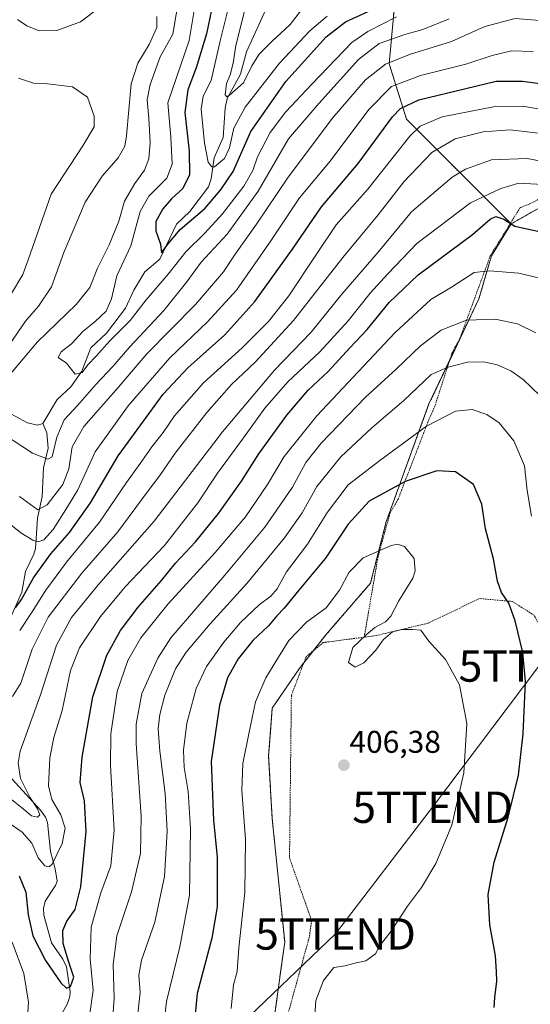
# Model space of a CAD drawing. Units: metres. Extents: x 616732 to 620156, y 4784957 to 4787330.
# Drawn here: x 617608 to 617770, y 4786858 to 4787172 of the extents above; entities that cross this region are included whole.
import ezdxf
from ezdxf.enums import TextEntityAlignment as Align

# ---------------------------------------------------------------- set-up
doc = ezdxf.new("R2010")
doc.units = ezdxf.units.M
doc.header["$MEASUREMENT"] = 0
doc.linetypes.add('TRAZOS', pattern=[0.75, 0.5, -0.25])
doc.layers.get('0').update_dxf_attribs({"lineweight": 5})
for name, color, linetype, lineweight in [('Alambrada', 19, 'TRAZOS', 0), ('Arbolado forestal', 92, 'TRAZOS', 0), ('Arbolado forestal CxS', 92, 'Continuous', 0), ('Carátula', 7, 'Continuous', 5), ('Corriente natural lineal', 142, 'Continuous', 13), ('Curva de nivel maestra', 36, 'Continuous', 30), ('Curva de nivel normal', 36, 'Continuous', 0), ('Prado', 92, 'Continuous', 0), ('Prado CxS', 92, 'Continuous', 0), ('Punto de cota en terreno', 7, 'Continuous', 0), ('Rótulo de punto de cota en terreno', 19, 'Continuous', 0), ('Tendido', 6, 'Continuous', 0), ('Torre de tendido puntual', 7, 'Continuous', 0)]:
    doc.layers.add(name, color=color, linetype=linetype, lineweight=lineweight)
doc.styles.add('Arial', font='txt', dxfattribs={"height": 0.2})

# ---------------------------------------------------------------- blocks, each defined once
blk = doc.blocks.new('*U159')
at = {"layer": 'Prado CxS', "color": 92, "linetype": 'Continuous', "lineweight": 0}
blk.add_polyline3d([(617688.87, 4786854.09, 406.48), (617692.11, 4786877.7, 407.2), (617688.13, 4786916.96, 407.43), (617686.99, 4786936.88, 407.08), (617688.13, 4786952.24, 407.34), (617696.66, 4786964.76, 407.44), (617705.19, 4786975.57, 406.57), (617719.4, 4786992.06, 406.64), (617724.43, 4787011.7, 402.93), (617738.07, 4787049.25, 392.67), (617753.99, 4787082.82, 383.03), (617757.97, 4787096.47, 378.11), (617764.23, 4787106.71, 374.73), (617776.93, 4787113.88, 370.67), (617794.56, 4787119.57, 365.19), (617817.31, 4787139.47, 353.51), (617841.19, 4787146.3, 348.54), (617871.9, 4787154.26, 349.53), (617881, 4787158.81, 351.13), (617900.34, 4787182.13, 348.45)], dxfattribs=at)
blk = doc.blocks.new('*U160')
at = {"layer": 'Arbolado forestal CxS', "color": 92, "linetype": 'Continuous', "lineweight": 0}
blk.add_polyline3d([(617900.34, 4787182.13, 348.45), (617881, 4787158.81, 351.13), (617871.9, 4787154.26, 349.53), (617841.19, 4787146.3, 348.54), (617817.31, 4787139.47, 353.51), (617794.56, 4787119.57, 365.19), (617776.93, 4787113.88, 370.67), (617776.93, 4787113.88, 370.67), (617764.23, 4787106.71, 374.73), (617730.91, 4787140.11, 352.92), (617725.39, 4787157.78, 339.13), (617727.6, 4787182.08, 323.05)], dxfattribs=at)
blk = doc.blocks.new('*U184')
at = {"layer": 'Curva de nivel normal', "color": 36, "linetype": 'Continuous', "lineweight": 0}
blk.add_polyline3d([(617773.38, 4787051.94, 390), (617768.11, 4787057.02, 390), (617764.15, 4787059.87, 390), (617759.79, 4787061.76, 390), (617755.5, 4787062.73, 390), (617750.36, 4787062.6, 390), (617744.16, 4787061.04, 390), (617738.75, 4787058.64, 390), (617730.08, 4787050.32, 390), (617719.83, 4787041.68, 390), (617710.01, 4787032.42, 390), (617702.33, 4787022.94, 390), (617697.66, 4787014.52, 390), (617691.99, 4787006.54, 390), (617680, 4786992.03, 390), (617668.34, 4786979.08, 390), (617660.69, 4786970.04, 390), (617657.36, 4786964.73, 390), (617653.92, 4786956.42, 390), (617652.33, 4786950.24, 390), (617651.82, 4786945.66, 390), (617652.29, 4786938.47, 390), (617653.99, 4786925, 390), (617654.71, 4786913.02, 390), (617653.76, 4786898.58, 390), (617650.73, 4786884.02, 390), (617646.49, 4786871.87, 390), (617645.6, 4786867.1, 390), (617646.02, 4786861.58, 390), (617644.9, 4786850.96, 390)], dxfattribs=at)
blk = doc.blocks.new('*U199')
at = {"layer": 'Curva de nivel normal', "color": 36, "linetype": 'Continuous', "lineweight": 0}
blk.add_polyline3d([(617679.51, 4787175.4, 315), (617676.56, 4787163.62, 315), (617675.7, 4787157.92, 315), (617674.71, 4787154.25, 315), (617673.58, 4787151.46, 315), (617673.11, 4787147.9, 315), (617673.67, 4787147.27, 315), (617674.53, 4787147.71, 315), (617678.99, 4787151.65, 315), (617681.66, 4787157.12, 315), (617683.99, 4787160.88, 315), (617687.99, 4787164.84, 315), (617693.87, 4787170.31, 315), (617700.04, 4787178.34, 315)], dxfattribs=at)
blk = doc.blocks.new('*U201')
at = {"layer": 'Curva de nivel normal', "color": 36, "linetype": 'Continuous', "lineweight": 0}
for points in [[(617744.48, 4787172.15, 335), (617736.07, 4787168.65, 335), (617730.38, 4787167.14, 335), (617722.25, 4787164.18, 335), (617715.57, 4787159.08, 335), (617702.98, 4787145.13, 335), (617693.29, 4787133.84, 335), (617683.65, 4787117.16, 335), (617673.78, 4787103.44, 335), (617665.46, 4787094.53, 335), (617660.95, 4787088.19, 335), (617653.57, 4787079.08, 335), (617642.74, 4787067.5, 335), (617637.31, 4787061.22, 335), (617632, 4787055.52, 335), (617626.09, 4787048.8, 335), (617621.84, 4787044.17, 335), (617619.5, 4787038.67, 335), (617618.07, 4787032.34, 335), (617616.67, 4787031.67, 335), (617611.79, 4787033.56, 335), (617599.68, 4787041.44, 335)], [(617600.68, 4787054.23, 335), (617613.32, 4787069.03, 335), (617625.65, 4787081, 335), (617629.97, 4787086.43, 335), (617632.46, 4787092.54, 335), (617636.22, 4787099.98, 335), (617639.29, 4787107.53, 335), (617641.11, 4787113.91, 335), (617644.32, 4787119.59, 335), (617647.4, 4787123.8, 335), (617648.84, 4787127.46, 335), (617649.24, 4787132.68, 335), (617648.83, 4787140.46, 335), (617648.3, 4787146.22, 335), (617649.24, 4787151.16, 335), (617652.45, 4787159.96, 335), (617656.46, 4787167.21, 335), (617658.63, 4787179.91, 335)]]:
    blk.add_polyline3d(points, dxfattribs=at)
blk = doc.blocks.new('*U205')
at = {"layer": 'Curva de nivel normal', "color": 36, "linetype": 'Continuous', "lineweight": 0}
blk.add_polyline3d([(617727.71, 4787172.72, 330), (617718.55, 4787168.06, 330), (617713.54, 4787164.54, 330), (617700.76, 4787151.24, 330), (617692.38, 4787142.32, 330), (617687.51, 4787135.81, 330), (617683.48, 4787128.08, 330), (617681.93, 4787123.77, 330), (617679.12, 4787118.74, 330), (617672.33, 4787109.85, 330), (617666.71, 4787103.74, 330), (617660.56, 4787097.76, 330), (617654.98, 4787090.63, 330), (617647.94, 4787082.45, 330), (617642.9, 4787075.83, 330), (617636.37, 4787069.42, 330), (617632.05, 4787064.47, 330), (617629.37, 4787061.79, 330), (617627.54, 4787059.33, 330), (617625.35, 4787058.8, 330), (617622.59, 4787062.29, 330), (617619.92, 4787064.11, 330), (617620.92, 4787065.93, 330), (617624.13, 4787068.41, 330), (617627.75, 4787072.42, 330), (617631.67, 4787075.54, 330), (617635.22, 4787078.86, 330), (617636.89, 4787082.78, 330), (617638.61, 4787090.15, 330), (617643.11, 4787099.7, 330), (617646.05, 4787110.6, 330), (617648.8, 4787115.57, 330), (617654.58, 4787121.3, 330), (617656.27, 4787125.77, 330), (617655.8, 4787134.39, 330), (617654.85, 4787145.31, 330), (617661.7, 4787165.21, 330), (617663.85, 4787178.71, 330)], dxfattribs=at)
blk = doc.blocks.new('*U210')
at = {"layer": 'Curva de nivel normal', "color": 36, "linetype": 'Continuous', "lineweight": 0}
blk.add_polyline3d([(617770.78, 4787013.5, 395), (617769.34, 4787021.63, 395), (617768.53, 4787029.55, 395), (617765.07, 4787037.52, 395), (617760.42, 4787043.26, 395), (617756.55, 4787045.93, 395), (617751.78, 4787047.52, 395), (617746.56, 4787046.96, 395), (617737.31, 4787042.19, 395), (617722.46, 4787031.27, 395), (617712.34, 4787023.46, 395), (617705.69, 4787014.76, 395), (617699.33, 4787004.56, 395), (617692.66, 4786995.69, 395), (617689.71, 4786990.34, 395), (617687.68, 4786987.91, 395), (617684.02, 4786985.16, 395), (617678.04, 4786979.5, 395), (617672.69, 4786973.31, 395), (617667.2, 4786965.52, 395), (617663.9, 4786958.55, 395), (617660.92, 4786947.46, 395), (617659.9, 4786938.82, 395), (617660.07, 4786933.28, 395), (617661.34, 4786925.6, 395), (617662.09, 4786913.7, 395), (617661.79, 4786892.53, 395), (617658.73, 4786876.08, 395), (617654.43, 4786858.63, 395), (617651.38, 4786831.97, 395)], dxfattribs=at)
blk = doc.blocks.new('*U225')
at = {"layer": 'Curva de nivel normal', "color": 36, "linetype": 'Continuous', "lineweight": 0}
for points in [[(617773.35, 4787171.56, 340), (617765.53, 4787172.16, 340), (617755.89, 4787169.61, 340), (617745.21, 4787164.84, 340), (617731.83, 4787160.67, 340), (617724.24, 4787157.66, 340), (617717.82, 4787152.59, 340), (617707.21, 4787140.26, 340), (617692.98, 4787121.27, 340), (617683.16, 4787106.59, 340), (617676.36, 4787097.02, 340), (617672.62, 4787091.4, 340), (617663.67, 4787081.03, 340), (617648.16, 4787065.2, 340), (617639, 4787054.47, 340), (617628.11, 4787042.03, 340), (617624.39, 4787035.6, 340), (617623.29, 4787028.56, 340), (617621.4, 4787023.62, 340), (617616.45, 4787017.04, 340), (617613.48, 4787015.48, 340), (617607.63, 4787019.76, 340)], [(617604.39, 4787068.26, 340), (617609.49, 4787075.64, 340), (617613.68, 4787080.43, 340), (617617.79, 4787086.64, 340), (617621.76, 4787097.6, 340), (617628.51, 4787113.59, 340), (617633.93, 4787121.96, 340), (617639.08, 4787127.77, 340), (617641.15, 4787131.51, 340), (617641.7, 4787134.8, 340), (617643.16, 4787151.41, 340), (617645.3, 4787157.98, 340), (617648.93, 4787163.91, 340), (617651.35, 4787169.3, 340), (617651.34, 4787172.83, 340)], [(617633.14, 4787175.73, 340), (617627.08, 4787171.18, 340), (617619.52, 4787168.39, 340), (617613.87, 4787168.22, 340), (617609.96, 4787169.86, 340), (617606.96, 4787171.85, 340)]]:
    blk.add_polyline3d(points, dxfattribs=at)
blk = doc.blocks.new('*U226')
at = {"layer": 'Curva de nivel normal', "color": 36, "linetype": 'Continuous', "lineweight": 0}
blk.add_polyline3d([(617705.61, 4787172.91, 320), (617700.13, 4787168.28, 320), (617690.47, 4787157.93, 320), (617679.47, 4787143.95, 320), (617675.94, 4787137.26, 320), (617674.52, 4787130.92, 320), (617672.9, 4787127.59, 320), (617669.73, 4787124.92, 320), (617668.9, 4787124.9, 320), (617667.76, 4787126.4, 320), (617666.53, 4787132.44, 320), (617665.49, 4787143.26, 320), (617666.12, 4787147.47, 320), (617668.66, 4787152.43, 320), (617671.54, 4787165.12, 320), (617676.1, 4787183.52, 320)], dxfattribs=at)
blk = doc.blocks.new('*U230')
at = {"layer": 'Curva de nivel normal', "color": 36, "linetype": 'Continuous', "lineweight": 0}
for points in [[(617771.3, 4787161.63, 345), (617764.31, 4787161.9, 345), (617758.19, 4787160.44, 345), (617749.77, 4787157.64, 345), (617735.32, 4787154.05, 345), (617726.12, 4787150.49, 345), (617718.86, 4787143.18, 345), (617706.63, 4787126.72, 345), (617696.8, 4787115.04, 345), (617687.69, 4787101.26, 345), (617676.72, 4787085.6, 345), (617667.51, 4787075.42, 345), (617655.46, 4787063.94, 345), (617642.18, 4787048.65, 345), (617631.73, 4787034, 345), (617626.23, 4787021.89, 345), (617622.86, 4787016.41, 345), (617618.37, 4787009.22, 345), (617615.34, 4787005.9, 345), (617613.51, 4787005.33, 345), (617611.91, 4787005.77, 345), (617608.06, 4787008.17, 345), (617588.59, 4787023.66, 345)], [(617605.06, 4787084.54, 345), (617608.65, 4787090.55, 345), (617610.4, 4787095.25, 345), (617617.67, 4787116.21, 345), (617627.8, 4787131.59, 345), (617631.42, 4787137.61, 345), (617631.45, 4787141.01, 345), (617629.23, 4787147.1, 345), (617624.5, 4787150.41, 345), (617615.73, 4787151.44, 345), (617612.1, 4787151.63, 345), (617607.25, 4787153.19, 345)]]:
    blk.add_polyline3d(points, dxfattribs=at)
blk = doc.blocks.new('*U239')
at = {"layer": 'Curva de nivel normal', "color": 36, "linetype": 'Continuous', "lineweight": 0}
for points in [[(617773.44, 4787089.4, 380), (617766.65, 4787090.96, 380), (617757.32, 4787091.68, 380), (617752.5, 4787091.18, 380), (617745.25, 4787086.54, 380), (617738.64, 4787082.56, 380), (617727.19, 4787071.96, 380), (617702.33, 4787045.51, 380), (617691.9, 4787032.54, 380), (617686.63, 4787023.55, 380), (617679.57, 4787013.21, 380), (617669.92, 4787001.83, 380), (617655.02, 4786985.54, 380), (617646.23, 4786974.62, 380), (617642.09, 4786967.42, 380), (617638.76, 4786957.5, 380), (617636.72, 4786944.09, 380), (617636.59, 4786933.95, 380), (617637.8, 4786913.29, 380), (617636.69, 4786901.96, 380), (617633.57, 4786893.31, 380), (617630.45, 4786882.41, 380), (617630.16, 4786872.12, 380), (617631.05, 4786862.27, 380), (617629.93, 4786853.94, 380)], [(617603.54, 4786819.24, 380), (617608.92, 4786824.7, 380), (617610.45, 4786832.42, 380), (617609.8, 4786838.46, 380), (617609.72, 4786846.69, 380), (617610.46, 4786858.41, 380), (617608.96, 4786867.63, 380), (617605.26, 4786877.57, 380)]]:
    blk.add_polyline3d(points, dxfattribs=at)
blk = doc.blocks.new('*U259')
at = {"layer": 'Curva de nivel maestra', "color": 36, "linetype": 'Continuous', "lineweight": 30}
blk.add_polyline3d([(617670.35, 4787182.71, 325), (617667.14, 4787167.36, 325), (617663.95, 4787156.46, 325), (617661.2, 4787149.43, 325), (617660.24, 4787142.2, 325), (617661.7, 4787129.89, 325), (617661.77, 4787122.33, 325), (617659.6, 4787118.03, 325), (617655.99, 4787114.71, 325), (617653.25, 4787111.53, 325), (617651.1, 4787107.41, 325), (617651.08, 4787104.44, 325), (617652.54, 4787100.26, 325), (617652.88, 4787097.46, 325), (617654.91, 4787100.21, 325), (617658.81, 4787104.92, 325), (617666.67, 4787111.58, 325), (617671.66, 4787117.49, 325), (617675.73, 4787123.35, 325), (617681.3, 4787136.2, 325), (617692.5, 4787152.08, 325), (617705.35, 4787166.31, 325), (617711.52, 4787171.12, 325), (617722.24, 4787176, 325)], dxfattribs=at)
blk = doc.blocks.new('5PATER')
at = {"layer": 'Carátula', "linetype": 'Continuous', "lineweight": 5}
h = blk.add_hatch(color=250, dxfattribs=at)
edge = h.paths.add_edge_path()
edge.add_ellipse((0, 0.01), major_axis=(-1.33, -1.34), ratio=0.999422, start_angle=0, end_angle=360)
blk = doc.blocks.new('5TTEND')
blk.add_text('5TTEND', height=10).set_placement((0, 0), align=Align.MIDDLE_CENTER)

msp = doc.modelspace()

# ---------------------------------------------------------------- linework, layer by layer
at = {"layer": 'Alambrada', "color": 19, "linetype": 'TRAZOS', "lineweight": 0}
for points in [[(617793.76, 4787125.02, 375.33), (617770.17, 4787113.1, 373.54), (617767.17, 4787111.88, 375.37), (617757.66, 4787096.67, 385.39), (617747.92, 4787070.18, 400.07), (617745.44, 4787065.66, 399.48), (617739.96, 4787048.6, 404.74), (617737.83, 4787043.74, 407.03), (617728.22, 4787018.85, 414.17), (617725.67, 4787014.47, 408.56), (617721.83, 4787000.54, 421.07), (617717.44, 4786974.87, 412.73)], [(617776.96, 4786931.01, 398.46), (617778.78, 4786959.34, 397.46), (617777.01, 4786971.88, 401.87), (617771.56, 4786981.85, 398.21), (617764.64, 4786986.26, 411.04), (617754.18, 4786987.19, 411.71), (617737.76, 4786979.35, 405.02), (617721.26, 4786975.37, 406.09), (617717.44, 4786974.87, 412.73)], [(617717.44, 4786974.87, 412.73), (617704.37, 4786973.15, 411.86), (617698.93, 4786968.66, 416.04), (617694.23, 4786956.32, 408.9), (617693.64, 4786904.45, 413.69), (617700.67, 4786884.47, 406.56), (617699.96, 4786879.26, 411.14), (617691.07, 4786847.22, 408.41)]]:
    msp.add_polyline3d(points, dxfattribs=at)
at = {"layer": 'Arbolado forestal', "color": 92, "linetype": 'TRAZOS', "lineweight": 0}
for points in [[(617764.23, 4787106.71, 374.73), (617764.05, 4787106.89, 374.72), (617730.91, 4787140.11, 352.92), (617725.39, 4787157.78, 339.13), (617727.6, 4787182.08, 323.05), (617724.6, 4787207.06, 304.8), (617719.88, 4787246.35, 311.51), (617706.61, 4787266.24, 310.63), (617680.09, 4787284.47, 310.62), (617675.44, 4787287.21, 310.71)], [(617764.23, 4787106.71, 374.73), (617776.93, 4787113.88, 370.67), (617794.56, 4787119.57, 365.19), (617810.32, 4787133.36, 357.03), (617817.31, 4787139.47, 353.51), (617827.25, 4787142.31, 350.86), (617841.19, 4787146.3, 348.54), (617871.9, 4787154.26, 349.53), (617880.59, 4787158.6, 351.07), (617881, 4787158.81, 351.13), (617900.34, 4787182.13, 348.45)], [(617612.1, 4786809.15, 381.21), (617618.36, 4786823.37, 378.54), (617628.59, 4786837.59, 381.06), (617642.24, 4786844.99, 388.2), (617668.4, 4786845.56, 402.1), (617683.18, 4786847.84, 406.79), (617688.87, 4786854.09, 406.48), (617692.11, 4786877.71, 407.2), (617688.13, 4786916.96, 407.43), (617686.99, 4786936.88, 407.08), (617688.13, 4786952.24, 407.34), (617696.66, 4786964.76, 407.44), (617698.17, 4786966.68, 407.14), (617701.25, 4786970.58, 406.92), (617705.19, 4786975.57, 406.57), (617719.4, 4786992.06, 406.64), (617724.43, 4787011.7, 402.93), (617738.07, 4787049.25, 392.67), (617744.57, 4787062.94, 389.36), (617753.99, 4787082.82, 383.03), (617757.97, 4787096.47, 378.11), (617764.23, 4787106.71, 374.73)]]:
    msp.add_polyline3d(points, dxfattribs=at)
at = {"layer": 'Arbolado forestal CxS', "color": 92, "linetype": 'Continuous', "lineweight": 0}
msp.add_polyline3d([(617533.83, 4787284.74, 354.12), (617675.44, 4787287.21, 310.71), (617680.09, 4787284.47, 310.62), (617706.61, 4787266.24, 310.63), (617719.88, 4787246.35, 311.51), (617727.6, 4787182.08, 323.05), (617725.39, 4787157.78, 339.13), (617730.91, 4787140.11, 352.92), (617764.23, 4787106.71, 374.73), (617764.23, 4787106.71, 374.73), (617757.97, 4787096.47, 378.11), (617753.99, 4787082.82, 383.03), (617738.07, 4787049.25, 392.67), (617724.43, 4787011.7, 402.93), (617719.4, 4786992.06, 406.64), (617705.19, 4786975.57, 406.57), (617696.66, 4786964.76, 407.44), (617688.13, 4786952.24, 407.34), (617686.99, 4786936.88, 407.08), (617688.13, 4786916.96, 407.43), (617692.11, 4786877.7, 407.2), (617688.87, 4786854.09, 406.48)], dxfattribs=at)
at = {"layer": 'Corriente natural lineal', "color": 142, "linetype": 'Continuous', "lineweight": 13}
for points in [[(617615, 4787043, 332.94), (617619.59, 4787050.63, 332.18), (617623.95, 4787054.67, 331.45), (617627.42, 4787059.77, 329.95), (617630.29, 4787067.21, 328.99), (617635.38, 4787071.86, 329), (617641.38, 4787079.79, 327.36), (617644.09, 4787085.52, 327.31), (617647.54, 4787091.39, 326.35), (617652.36, 4787095.43, 325.67), (617657.61, 4787106.61, 324.44), (617661.92, 4787110.69, 323.42), (617667.84, 4787118.52, 322.01), (617668.72, 4787121.11, 321.8), (617669.58, 4787127.76, 319.74), (617672.48, 4787134.22, 319.89), (617673.15, 4787143.6, 316.49), (617673.78, 4787146.68, 316.01), (617678, 4787154.47, 314.45), (617679.95, 4787161.55, 313.33), (617686.6, 4787176.25, 310.49)], [(617602.26, 4787047.54, 333.4), (617610.17, 4787043.25, 333.13), (617613.33, 4787042.47, 333.01), (617615, 4787043, 332.94)], [(617603.45, 4786978.13, 352.36), (617608.32, 4786989.28, 349.51), (617609.55, 4786995.77, 348.03), (617612.23, 4787001.32, 346.5), (617612.69, 4787003.13, 346.21), (617613.3, 4787012.88, 341.21), (617614.8, 4787019.75, 338.68), (617615.26, 4787028.9, 335.33), (617616.72, 4787035.21, 333.97), (617616.36, 4787040.02, 332.96), (617615, 4787043, 332.94)], [(617620.02, 4786852.81, 376.34), (617622.86, 4786857.98, 375.83), (617623.69, 4786860.28, 375.66), (617623.79, 4786861.77, 375.47), (617622.56, 4786869.77, 374.55), (617621.37, 4786872.18, 374.18), (617617.76, 4786877.33, 373.98), (617615.36, 4786886.15, 373.63), (617615.31, 4786888.3, 373.5), (617615.82, 4786890.67, 372.95), (617619.06, 4786895.69, 370.92), (617619.57, 4786897.08, 370.55), (617619.02, 4786901.01, 370.31), (617617.47, 4786906.48, 368.84), (617616.55, 4786915.81, 365.96), (617615.86, 4786917.47, 365.79), (617614.28, 4786919.65, 365.67), (617601.79, 4786933.46, 362.82)]]:
    msp.add_polyline3d(points, dxfattribs=at)
at = {"layer": 'Curva de nivel maestra', "color": 36, "linetype": 'Continuous', "lineweight": 30}
for points in [[(617606.29, 4786984.21, 350), (617608.28, 4786986.9, 350), (617612.05, 4786993.76, 350), (617617.64, 4787001.49, 350), (617623.53, 4787008.25, 350), (617630.23, 4787017.72, 350), (617639.04, 4787032.71, 350), (617646.22, 4787042.57, 350), (617653.42, 4787052.38, 350), (617661.19, 4787060.79, 350), (617672.99, 4787071.26, 350), (617682.64, 4787081.93, 350), (617694.54, 4787098.59, 350), (617703.83, 4787112.11, 350), (617715.53, 4787125.93, 350), (617726.46, 4787140.83, 350), (617728.99, 4787143.53, 350), (617734.86, 4787146.24, 350), (617749.78, 4787149.91, 350), (617759.44, 4787152.23, 350), (617767.82, 4787152.26, 350), (617781.44, 4787150.44, 350)], [(617607.48, 4786898.76, 375), (617609.67, 4786893.54, 375), (617610.32, 4786886.34, 375), (617611.82, 4786879.6, 375), (617615.85, 4786871.74, 375), (617620.79, 4786864.59, 375), (617622.58, 4786862.92, 375), (617623.82, 4786863.48, 375), (617624.94, 4786866.4, 375), (617623.23, 4786871.52, 375), (617621.56, 4786877.19, 375), (617621.45, 4786881.3, 375), (617622.71, 4786884.24, 375), (617625.33, 4786888.01, 375), (617627.15, 4786895.26, 375), (617628.86, 4786912.92, 375), (617628.36, 4786922.64, 375), (617626.96, 4786928.57, 375), (617627.53, 4786936.61, 375), (617630.99, 4786955.83, 375), (617635.45, 4786969.13, 375), (617639.81, 4786977.01, 375), (617645.37, 4786984.46, 375), (617652.82, 4786992.94, 375), (617657.33, 4786998.43, 375), (617663.69, 4787005.25, 375), (617671.04, 4787014.36, 375), (617678.35, 4787024.63, 375), (617683.82, 4787033.39, 375), (617692.78, 4787045.73, 375), (617699.59, 4787053.64, 375), (617705.94, 4787059.66, 375), (617712.88, 4787067.11, 375), (617718.4, 4787072.99, 375), (617725.35, 4787081.63, 375), (617734.66, 4787090.4, 375), (617751.98, 4787103.31, 375), (617757.56, 4787108.18, 375), (617759.4, 4787109.1, 375), (617761.95, 4787108.19, 375), (617765.41, 4787105.94, 375), (617774.65, 4787103.92, 375)], [(617758.85, 4786856.8, 400), (617759.06, 4786859.98, 400), (617759.72, 4786865.12, 400), (617759.6, 4786868.19, 400), (617759.3, 4786873.27, 400), (617757.44, 4786883.08, 400), (617756.88, 4786892.77, 400), (617758.79, 4786903.1, 400), (617763.32, 4786917.49, 400), (617766.57, 4786930.86, 400), (617768.08, 4786944.05, 400), (617768.77, 4786960.74, 400), (617767.97, 4786969.94, 400), (617765.49, 4786980.11, 400), (617763.47, 4786985.76, 400), (617761.19, 4786989.1, 400), (617759.93, 4786992.72, 400), (617758.62, 4786999.87, 400), (617756.09, 4787009.38, 400), (617754.86, 4787017.25, 400), (617752.23, 4787023.59, 400), (617746.5, 4787027.64, 400), (617740.6, 4787027.9, 400), (617730.5, 4787024.56, 400), (617719.03, 4787018.25, 400), (617712.3, 4787010.96, 400), (617705.1, 4787000.1, 400), (617696.64, 4786989.85, 400), (617691.97, 4786984.12, 400), (617689.55, 4786981.67, 400), (617686.99, 4786978.5, 400), (617682, 4786973.76, 400), (617677.28, 4786967.95, 400), (617673.89, 4786961.88, 400), (617671.33, 4786953.23, 400), (617668.64, 4786935.21, 400), (617669.44, 4786916.4, 400), (617670.61, 4786904.76, 400), (617670.58, 4786888.83, 400), (617668.93, 4786878.86, 400), (617664.25, 4786861.24, 400), (617660.82, 4786825.98, 400)]]:
    msp.add_polyline3d(points, dxfattribs=at)
at = {"layer": 'Curva de nivel normal', "color": 36, "linetype": 'Continuous', "lineweight": 0}
for points in [[(617607.68, 4786976.95, 355), (617611.67, 4786982.97, 355), (617615.98, 4786989.83, 355), (617622.59, 4786998.8, 355), (617633.14, 4787011.59, 355), (617641.68, 4787024.18, 355), (617646.03, 4787030.26, 355), (617649.72, 4787035.59, 355), (617653.34, 4787040.2, 355), (617656.98, 4787045.52, 355), (617666.24, 4787055.96, 355), (617678.59, 4787067.18, 355), (617686.9, 4787075.58, 355), (617693.4, 4787083.79, 355), (617702.4, 4787097.38, 355), (617708.52, 4787106.43, 355), (617718.62, 4787117.82, 355), (617731.98, 4787134.63, 355), (617735.26, 4787137.82, 355), (617742.32, 4787140.81, 355), (617758.65, 4787144.05, 355), (617768.46, 4787144.11, 355), (617786.9, 4787140.98, 355)], [(617773.84, 4787135.49, 360), (617763.98, 4787136.65, 360), (617755.34, 4787136.03, 360), (617746.4, 4787133.79, 360), (617739, 4787129.47, 360), (617730.11, 4787120.06, 360), (617721.92, 4787109.59, 360), (617710.6, 4787095.92, 360), (617694.96, 4787075.84, 360), (617682.67, 4787062.58, 360), (617675.16, 4787055.51, 360), (617667.29, 4787046.58, 360), (617657.17, 4787033.53, 360), (617652.33, 4787026.47, 360), (617648.31, 4787021.13, 360), (617638.89, 4787008.49, 360), (617627.45, 4786995.27, 360), (617616.73, 4786981.29, 360), (617611.66, 4786971.08, 360), (617608.03, 4786960.23, 360), (617605.36, 4786955.97, 360)], [(617779.42, 4787125.63, 365), (617769.4, 4787127.56, 365), (617758, 4787127.09, 365), (617749.75, 4787124.15, 365), (617745.41, 4787121.64, 365), (617732.45, 4787110.52, 365), (617721.83, 4787097.7, 365), (617710.34, 4787084.26, 365), (617700.58, 4787072.18, 365), (617688.89, 4787060.06, 365), (617672.33, 4787040.34, 365), (617650.53, 4787011.87, 365), (617632.8, 4786991.69, 365), (617624.17, 4786981.16, 365), (617619.42, 4786972.31, 365), (617614.26, 4786956.5, 365), (617607.86, 4786938.5, 365), (617607.16, 4786934.69, 365), (617607.94, 4786929.81, 365), (617610.88, 4786923.82, 365), (617613.34, 4786920.17, 365), (617614.04, 4786918.18, 365), (617613.37, 4786917.5, 365), (617611.41, 4786917.93, 365), (617608.83, 4786920.11, 365), (617603.47, 4786924.41, 365)], [(617774.35, 4787119.29, 370), (617766.74, 4787119.7, 370), (617761, 4787118, 370), (617751.32, 4787113.42, 370), (617734.16, 4787100.43, 370), (617725.01, 4787090.72, 370), (617719.32, 4787084.56, 370), (617712.28, 4787075.81, 370), (617703.25, 4787065.84, 370), (617693.05, 4787056.28, 370), (617685.76, 4787047.92, 370), (617679, 4787038.41, 370), (617670.67, 4787027.21, 370), (617664.43, 4787017.77, 370), (617653.76, 4787004.13, 370), (617641.29, 4786990.98, 370), (617633.38, 4786981.47, 370), (617626.74, 4786971.51, 370), (617623.87, 4786964.25, 370), (617621.21, 4786951.44, 370), (617618.54, 4786942.89, 370), (617617.26, 4786936.39, 370), (617616.8, 4786927.49, 370), (617617.89, 4786923.1, 370), (617620.77, 4786918.24, 370), (617622.11, 4786913.95, 370), (617621.23, 4786909.11, 370), (617618.03, 4786902.51, 370), (617617.11, 4786901.63, 370), (617615.65, 4786901.9, 370), (617613.56, 4786904.46, 370), (617611.55, 4786909.16, 370), (617608.43, 4786912.65, 370), (617601.12, 4786917.71, 370)], [(617637.38, 4786853.66, 385), (617637.74, 4786859.7, 385), (617637.46, 4786870.43, 385), (617638.64, 4786879.66, 385), (617643.29, 4786893.6, 385), (617646.14, 4786905.9, 385), (617646.35, 4786917.76, 385), (617644.77, 4786940.95, 385), (617644.79, 4786947.1, 385), (617646.63, 4786956.95, 385), (617651.68, 4786968.18, 385), (617655.87, 4786974.62, 385), (617673, 4786994.61, 385), (617685.75, 4787009.91, 385), (617694.64, 4787022.74, 385), (617698.83, 4787030.54, 385), (617703.75, 4787036.8, 385), (617717.87, 4787051.42, 385), (617727.66, 4787060.31, 385), (617735.32, 4787067.81, 385), (617741.98, 4787072.84, 385), (617749.98, 4787076.02, 385), (617759.15, 4787076.25, 385), (617766.32, 4787074.82, 385), (617772.12, 4787071.92, 385)], [(617675.06, 4786856.45, 405), (617675.79, 4786864.02, 405), (617676.94, 4786868.21, 405), (617677.46, 4786875.83, 405), (617679.44, 4786893.38, 405), (617679.58, 4786910.35, 405), (617678.49, 4786925.95, 405), (617678.78, 4786934.62, 405), (617680.7, 4786944.08, 405), (617682.78, 4786954.21, 405), (617686.06, 4786961.93, 405), (617689.62, 4786967.64, 405), (617693.45, 4786973.85, 405), (617699.1, 4786979.61, 405), (617705.34, 4786984.27, 405), (617709.51, 4786989.91, 405), (617712.59, 4786995.6, 405), (617717.14, 4787000.16, 405), (617726.06, 4787004.16, 405), (617727.99, 4787004.57, 405), (617730.31, 4787003.8, 405), (617733.37, 4786999.94, 405), (617733.66, 4786995.98, 405), (617732.95, 4786993.68, 405), (617728.51, 4786986.44, 405), (617725.88, 4786981.61, 405), (617724.2, 4786979.77, 405), (617720.84, 4786977.94, 405), (617718.02, 4786975.61, 405), (617713.83, 4786971.62, 405), (617712.43, 4786966.8, 405), (617714.6, 4786965.34, 405), (617717.34, 4786966.67, 405), (617721.12, 4786970.78, 405), (617723.49, 4786973.99, 405), (617726.5, 4786976.53, 405), (617729.4, 4786977.34, 405), (617732.77, 4786977.37, 405), (617735.5, 4786977.15, 405), (617738, 4786973.62, 405), (617743.34, 4786967.73, 405), (617747.84, 4786959.63, 405), (617750.12, 4786947.37, 405), (617749.22, 4786931.62, 405), (617745.34, 4786914.95, 405), (617740.3, 4786902.72, 405), (617735.72, 4786895.01, 405), (617731.28, 4786889.06, 405), (617725.97, 4786880.96, 405), (617722.3, 4786876.29, 405), (617721.07, 4786873.84, 405), (617717.9, 4786871.68, 405), (617714.84, 4786871.01, 405), (617711.4, 4786870.09, 405), (617707.76, 4786869.48, 405), (617704.5, 4786865.35, 405), (617702.02, 4786859, 405), (617701.71, 4786854.44, 405)]]:
    msp.add_polyline3d(points, dxfattribs=at)
at = {"layer": 'Prado', "color": 92, "linetype": 'Continuous', "lineweight": 0}
for points in [[(617764.23, 4787106.71, 374.73), (617776.93, 4787113.88, 370.67), (617794.56, 4787119.57, 365.19), (617810.32, 4787133.36, 357.03), (617817.31, 4787139.47, 353.51), (617827.25, 4787142.31, 350.86), (617841.19, 4787146.3, 348.54), (617871.9, 4787154.26, 349.53), (617880.59, 4787158.6, 351.07), (617881, 4787158.81, 351.13), (617900.34, 4787182.13, 348.45)], [(617612.1, 4786809.15, 381.21), (617618.36, 4786823.37, 378.54), (617628.59, 4786837.59, 381.06), (617642.24, 4786844.99, 388.2), (617668.4, 4786845.56, 402.1), (617683.18, 4786847.84, 406.79), (617688.87, 4786854.09, 406.48), (617692.11, 4786877.71, 407.2), (617688.13, 4786916.96, 407.43), (617686.99, 4786936.88, 407.08), (617688.13, 4786952.24, 407.34), (617696.66, 4786964.76, 407.44), (617698.17, 4786966.68, 407.14), (617701.25, 4786970.58, 406.92), (617705.19, 4786975.57, 406.57), (617719.4, 4786992.06, 406.64), (617724.43, 4787011.7, 402.93), (617738.07, 4787049.25, 392.67), (617744.57, 4787062.94, 389.36), (617753.99, 4787082.82, 383.03), (617757.97, 4787096.47, 378.11), (617764.23, 4787106.71, 374.73)]]:
    msp.add_polyline3d(points, dxfattribs=at)
at = {"layer": 'Tendido', "color": 6, "linetype": 'Continuous', "lineweight": 0}
msp.add_polyline3d([(617675.87, 4786849.2, 404.94), (617708.29, 4786880.21, 405.49), (617739.24, 4786920.63, 406.39), (617773.11, 4786965.67, 398.51), (617809.36, 4787014.09, 383.36), (617847.72, 4787064.56, 369.23), (617900.51, 4787133.95, 355.19), (617971.75, 4787229.4, 345.12)], dxfattribs=at)

# ---------------------------------------------------------------- block references
at = {"layer": 'Arbolado forestal CxS', "color": 92, "linetype": 'Continuous', "lineweight": 0}
msp.add_blockref('*U160', (0, 0), dxfattribs=at)
at = {"layer": 'Curva de nivel maestra', "color": 36, "linetype": 'Continuous', "lineweight": 30}
msp.add_blockref('*U259', (0, 0), dxfattribs=at)
at = {"layer": 'Curva de nivel normal', "color": 36, "linetype": 'Continuous', "lineweight": 0}
for name in ['*U210', '*U184', '*U239', '*U230', '*U225', '*U201', '*U205', '*U226', '*U199']:
    msp.add_blockref(name, (0, 0), dxfattribs=at)
at = {"layer": 'Prado CxS', "color": 92, "linetype": 'Continuous', "lineweight": 0}
msp.add_blockref('*U159', (0, 0), dxfattribs=at)
at = {"layer": 'Punto de cota en terreno', "linetype": 'Continuous', "lineweight": 0}
msp.add_blockref('5PATER', (617710.96, 4786934.04, 406.38), dxfattribs=at)
at = {"layer": 'Torre de tendido puntual', "linetype": 'Continuous', "lineweight": 0}
for p in [(617773.11, 4786965.67, 398.47), (617739.24, 4786920.63, 406.13), (617708.29, 4786880.21, 405.55)]:
    msp.add_blockref('5TTEND', p, dxfattribs=at)

# ---------------------------------------------------------------- texts
at = {"layer": 'Rótulo de punto de cota en terreno', "color": 19, "linetype": 'Continuous', "lineweight": 0, "style": 'Arial'}
msp.add_text('406,38', height=7, dxfattribs=at).set_placement((617712.72, 4786935.8), align=Align.BOTTOM_LEFT)

doc.saveas('drawing.dxf')
